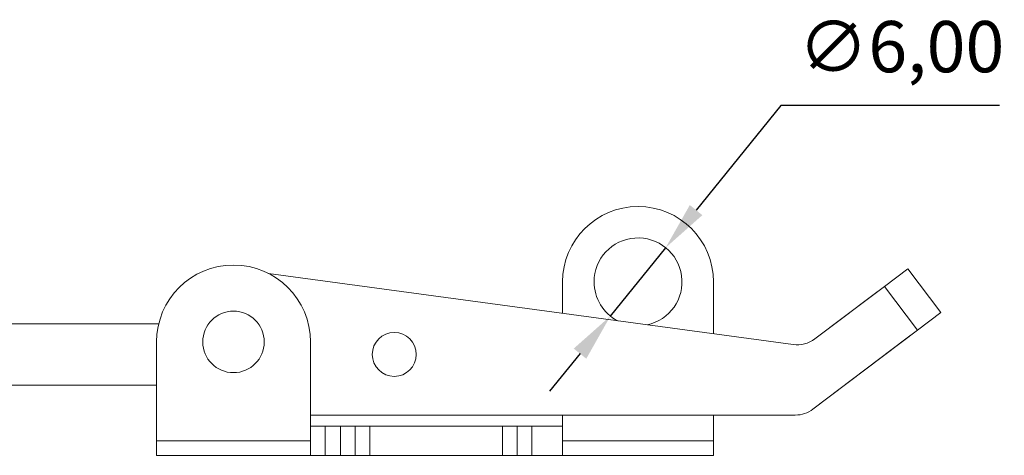
# Model space of a CAD drawing. Units: millimetres. Extents: x 64 to 218, y 128 to 278.
# Drawn here: x 127 to 195, y 249 to 278 of the extents above; entities that cross this region are included whole.
import ezdxf

# ---------------------------------------------------------------- set-up
doc = ezdxf.new("R2010")
doc.units = ezdxf.units.MM
doc.header["$PDSIZE"] = -1
doc.dimstyles.new('ISO-25', dxfattribs={"dimtxt": 2.5, "dimasz": 2.5, "dimexe": 1.25, "dimexo": 0.625, "dimtad": 1, "dimtxsty": 'Standard', "dimcen": 2.5, "dimadec": 0, "dimazin": 0, "dimtfac": 1, "dimtmove": 0, "dimatfit": 3, "dimfxl": 0, "dimarcsym": 0})

# ---------------------------------------------------------------- blocks, each defined once
blk = doc.blocks.new('*D32')
at = {"color": 0, "lineweight": -2}
for p, q in [((179.381, 272.494), (173.61, 265.349)), ((194.321, 272.494), (179.381, 272.494)), ((167.765, 258.112), (171.535, 262.78)), ((165.69, 255.544), (163.616, 252.975))]:
    blk.add_line(p, q, dxfattribs=at)
at = {"color": 0}
for points in [[(173.182, 265.695), (174.038, 265.003), (171.535, 262.78)], [(165.262, 255.889), (166.119, 255.198), (167.765, 258.112)]]:
    blk.add_solid(points, dxfattribs=at)
at = {"layer": 'Defpoints', "color": 0}
for p in [(171.535, 262.78), (167.765, 258.112)]:
    blk.add_point(p, dxfattribs=at)
at = {"color": 0, "insert": (187.613, 276.06), "char_height": 3.5, "attachment_point": 5}
blk.add_mtext('∅6,00', dxfattribs=at)

msp = doc.modelspace()

# ---------------------------------------------------------------- linework, layer by layer
at = {"color": 7, "linetype": 'Continuous', "lineweight": 15}
for p, q in [((188.05, 261.346), (186.456, 260.139)), ((190.312, 258.359), (188.05, 261.346)), ((180.232, 256.158), (144.438, 261.022)), ((164.5, 260.446), (164.5, 258.295)), ((174.8, 260.446), (174.8, 256.896)), ((186.456, 260.139), (181.708, 256.545)), ((186.456, 260.139), (185.658, 259.535)), ((186.456, 260.139), (188.717, 257.152)), ((181.708, 256.545), (185.658, 259.535)), ((188.717, 257.152), (190.312, 258.359)), ((181.586, 251.752), (188.717, 257.152)), ((187.92, 256.548), (188.717, 257.152)), ((136.8, 249.596), (136.8, 256.346)), ((147.3, 256.346), (147.3, 249.596)), ((181.586, 251.752), (187.92, 256.548)), ((136.8, 251.096), (136.8, 253.388)), ((147.3, 251.346), (180.378, 251.346)), ((164.5, 251.346), (164.5, 249.596)), ((174.8, 251.346), (174.8, 249.596)), ((148.3, 250.596), (147.3, 250.596)), ((148.3, 250.596), (149.36, 250.596)), ((148.3, 248.596), (148.3, 250.596)), ((150.36, 250.596), (149.36, 250.596)), ((149.36, 250.596), (149.36, 248.596)), ((150.36, 250.596), (150.36, 248.596)), ((151.36, 250.596), (150.36, 250.596)), ((151.36, 248.596), (151.36, 250.596)), ((151.36, 250.596), (160.4, 250.596)), ((161.4, 250.596), (160.4, 250.596)), ((160.4, 250.596), (160.4, 248.596)), ((162.4, 250.596), (161.4, 250.596)), ((161.4, 248.596), (161.4, 250.596)), ((162.4, 250.596), (164.5, 250.596)), ((162.4, 248.596), (162.4, 250.596)), ((136.8, 249.596), (136.8, 248.596)), ((147.3, 249.596), (136.8, 249.596)), ((147.3, 248.596), (147.3, 249.596)), ((164.5, 249.596), (164.5, 248.596)), ((174.8, 249.596), (164.5, 249.596)), ((174.8, 248.596), (174.8, 249.596)), ((136.8, 248.596), (147.3, 248.596)), ((147.3, 248.596), (148.3, 248.596)), ((148.3, 248.596), (149.36, 248.596)), ((149.36, 248.596), (150.36, 248.596)), ((150.36, 248.596), (151.36, 248.596)), ((160.4, 248.596), (151.36, 248.596)), ((160.4, 248.596), (161.4, 248.596)), ((161.4, 248.596), (162.4, 248.596)), ((162.4, 248.596), (164.5, 248.596)), ((164.5, 248.596), (174.8, 248.596))]:
    msp.add_line(p, q, dxfattribs=at)
for centre, radius in [((142.05, 256.346), 2.1), ((153.017, 255.488), 1.5), ((153.017, 255.488), 1.5)]:
    msp.add_circle(centre, radius, dxfattribs=at)
for centre, radius, start, end in [((169.65, 260.446), 5.15, 0, 180), ((169.65, 260.446), 3, 281.93881, 180), ((142.05, 256.346), 5.25, 360, 180), ((169.65, 260.446), 3, 180, 242.58331), ((180.501, 258.139), 2, 262.26106, 307.13092), ((180.378, 253.346), 2, 270, 307.13092)]:
    msp.add_arc(centre, radius, start, end, dxfattribs=at)
for points in [[(126.487, 257.588), (136.949, 257.588)], [(136.8, 253.388), (126.537, 253.388)]]:
    msp.add_open_spline(points, degree=1, dxfattribs=at)

# ---------------------------------------------------------------- dimensions: what is measured, and where the dimension line sits
dim = msp.add_diameter_dim_2p(p1=(167.765, 258.112), p2=(171.535, 262.78), dimstyle='ISO-25', override={"dimtxt": 3.5, "dimasz": 3.302, "dimexe": 1, "dimexo": 1, "dimgap": 1.524, "dimtih": 1, "dimtoh": 1, "dimzin": 0, "dimtzin": 0})
dim.commit()
dim.dimension.update_dxf_attribs({"geometry": '*D32', "text_midpoint": (187.613, 272.494), "dimtype": 163})

doc.saveas('drawing.dxf')
